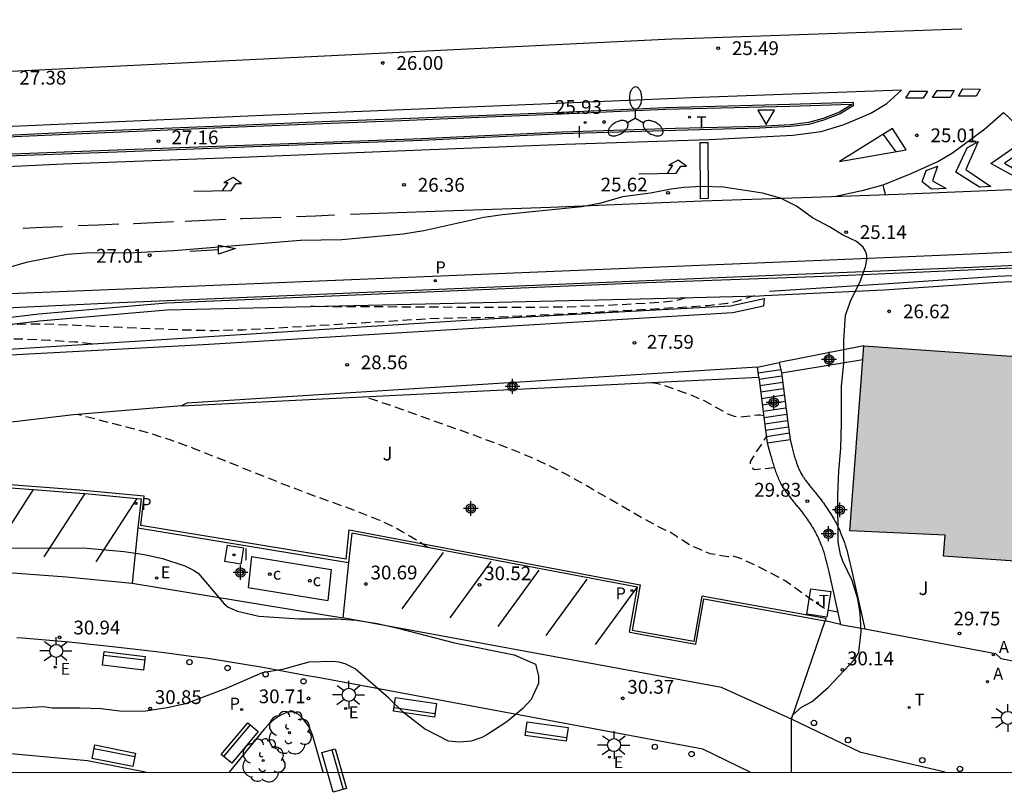
# Model space of a CAD drawing. Units: metres. Extents: x 585544 to 585908, y 4797039 to 4797291.
# Drawn here: x 585723 to 585777, y 4797039 to 4797081 of the extents above; entities that cross this region are included whole.
import ezdxf

# ---------------------------------------------------------------- set-up
doc = ezdxf.new("R2010")
doc.units = ezdxf.units.M
doc.header["$MEASUREMENT"] = 0
doc.linetypes.add('TRAZOS_NORMALES', pattern=[0.75, 0.5, -0.25])
for name, color, linetype in [('010106', 9, 'Continuous'), ('020194', 31, 'TRAZOS_NORMALES'), ('020195', 30, 'TRAZOS_NORMALES'), ('020204', 9, 'Continuous'), ('020308', 9, 'Continuous'), ('060106', 9, 'Continuous'), ('060108', 9, 'Continuous'), ('060110', 9, 'Continuous'), ('060113', 4, 'Continuous'), ('060117', 9, 'Continuous'), ('060124', 9, 'Continuous'), ('060130', 9, 'Continuous'), ('060141', 9, 'Continuous'), ('070105', 6, 'Continuous'), ('090113', 9, 'Continuous'), ('090202', 1, 'Continuous'), ('090214', 9, 'Continuous'), ('090302', 9, 'Continuous'), ('100105', 3, 'Continuous'), ('100106', 63, 'Continuous'), ('100116', 71, 'Continuous'), ('100202', 3, 'Continuous'), ('100302', 7, 'Continuous'), ('200205', 4, 'Continuous'), ('200305', 4, 'Continuous'), ('210203', 4, 'Continuous'), ('210205', 4, 'Continuous'), ('210303', 4, 'Continuous'), ('210305', 4, 'Continuous'), ('220207', 9, 'Continuous'), ('220307', 9, 'Continuous'), ('240104', 1, 'Continuous'), ('240205', 1, 'Continuous'), ('240305', 1, 'Continuous'), ('250205', 9, 'Continuous'), ('250206', 9, 'Continuous'), ('260101', 9, 'Continuous'), ('260202', 9, 'Continuous'), ('260203', 9, 'Continuous'), ('260205', 9, 'Continuous'), ('260303', 9, 'Continuous'), ('270104', 9, 'Continuous'), ('270204', 9, 'Continuous'), ('270304', 9, 'Continuous'), ('990501', 21, 'Continuous'), ('Centroides', 1, 'Continuous')]:
    doc.layers.add(name, color=color, linetype=linetype)
doc.layers.add('080111', color=7, linetype='Continuous', lineweight=30)
doc.styles.add('ARIAL', font='arial.ttf', dxfattribs={"height": 1})
doc.styles.add('ROMANS', font='romans__.ttf', dxfattribs={"height": 1})

# ---------------------------------------------------------------- blocks, each defined once
blk = doc.blocks.new('Centroide')
for points in [[(0.402, 0), (-0.402, 0)], [(0, -0.402), (0, 0.402)]]:
    blk.add_lwpolyline(points)
for radius in [0.256, 0.159]:
    blk.add_circle((0, 0), radius)
blk = doc.blocks.new('REIND')
blk.add_circle((0, 0), 0.055)
blk = doc.blocks.new('REGTRA')
blk.add_circle((0, 0), 0.055)
blk = doc.blocks.new('FAROLM')
for q in [(0, 0.5), (0.433, -0.25), (-0.433, -0.25)]:
    blk.add_line((0, 0), q)
for points in [[(0, 0.5, 0.159986), (0.117, 0.538, 0.106322), (0.238, 0.675, 0.071006), (0.309, 0.858, 0.057309), (0.337, 1.099, 0.057309), (0.309, 1.339, 0.071006), (0.238, 1.522, 0.106322), (0.117, 1.659, 0.159986), (0, 1.697, 0.159986), (-0.117, 1.659, 0.106322), (-0.238, 1.522, 0.071006), (-0.309, 1.339, 0.057309), (-0.337, 1.099, 0.057309), (-0.309, 0.858, 0.071006), (-0.238, 0.675, 0.106322), (-0.117, 0.538, 0.159986)], [(-0.433, -0.25, 0.159986), (-0.525, -0.168, 0.106322), (-0.704, -0.131, 0.071006), (-0.898, -0.161, 0.057309), (-1.12, -0.258, 0.057309), (-1.315, -0.402, 0.071006), (-1.437, -0.555, 0.106322), (-1.495, -0.728, 0.159986), (-1.47, -0.849, 0.159986), (-1.378, -0.931, 0.106322), (-1.199, -0.967, 0.071006), (-1.005, -0.937, 0.057309), (-0.783, -0.841, 0.057309), (-0.588, -0.697, 0.071006), (-0.466, -0.544, 0.106322), (-0.408, -0.371, 0.159986)], [(0.433, -0.25, 0.159986), (0.408, -0.371, 0.106322), (0.466, -0.544, 0.071006), (0.588, -0.697, 0.057309), (0.783, -0.841, 0.057309), (1.005, -0.937, 0.071006), (1.199, -0.967, 0.106322), (1.378, -0.931, 0.159986), (1.47, -0.849, 0.159986), (1.495, -0.728, 0.106322), (1.437, -0.555, 0.071006), (1.315, -0.402, 0.057309), (1.12, -0.258, 0.057309), (0.898, -0.161, 0.071006), (0.704, -0.131, 0.106322), (0.525, -0.168, 0.159986)]]:
    blk.add_lwpolyline(points, format="xyb", close=True)
blk = doc.blocks.new('ARBOL')
blk.add_circle((0, 0), 0.0587)
for centre, radius, start, end in [((-0.28, 0.855), 0.3, 359.2878, 173.6078), ((0.097, 0.97), 0.21, 23.1565, 160.4665), ((0.438, 0.881), 0.24, 301.578, 139.328), ((-0.564, 0.381), 0.532, 92.28, 254.58), ((0.656, 0.288), 0.443, 319.8556, 114.7656), ((-0.091, 0.321), 0.12, 119.14, 310.56), ((0.819, -0.249), 0.383, 235.5275, 62.0275), ((-0.556, -0.339), 0.555, 142.64, 266.54), ((-0.039, -0.384), 0.21, 189.64, 323.88), ((-0.301, -0.676), 0.45, 213.78, 295.32), ((0.299, -0.624), 0.532, 224.67, 0.24)]:
    blk.add_arc(centre, radius, start, end)
blk = doc.blocks.new('CONBASUR')
blk.add_circle((0, 0), 0.075)
blk = doc.blocks.new('BANCO')
blk.add_line((1.125, 0.1875), (-1.125, 0.1875))
blk.add_lwpolyline([(1.125, 0.75), (1.125, 0), (-1.125, 0), (-1.125, 0.75)], close=True)
blk = doc.blocks.new('COTAPU')
blk.add_circle((0, 0), 0.075)
blk = doc.blocks.new('SETRA')
at = {"linetype": 'Continuous'}
blk.add_lwpolyline([(0.451, 0.26), (-0.45, 0.26), (-0.001, -0.52)], close=True, dxfattribs=at)
blk = doc.blocks.new('ABAS')
blk.add_circle((0, 0), 0.055)
blk = doc.blocks.new('PLUVI3')
blk.add_circle((0, 0), 0.055)
blk = doc.blocks.new('FAROLA')
for p, q in [((0, 0.355), (0, 0.755)), ((-0.355, 0), (-0.895, 0)), ((-0.63, 0.51), (-0.255, 0.245)), ((0.605, 0.49), (0.276, 0.223)), ((0.355, 0), (0.855, 0)), ((-0.65, -0.52), (-0.255, -0.24)), ((0, -0.355), (0, -0.755)), ((0.585, -0.52), (0.256, -0.246))]:
    blk.add_line(p, q)
blk.add_circle((0, 0), 0.355)
blk = doc.blocks.new('HUEPIV')
blk.add_circle((0, 0), 0.145)
blk = doc.blocks.new('RETEL')
blk.add_circle((0, 0), 0.055)
blk = doc.blocks.new('REGALU')
blk.add_circle((0, 0), 0.055)
blk = doc.blocks.new('PLUVI2')
blk.add_circle((0, 0), 0.055)

msp = doc.modelspace()

# ---------------------------------------------------------------- hatches: boundary and pattern name
at = {"layer": '990501'}
msp.add_hatch(color=256, dxfattribs=at).paths.add_polyline_path([(585791.078, 4797061.752), (585769.046, 4797063.287), (585768.279, 4797053.215), (585773.466, 4797052.98), (585773.389, 4797051.829), (585777.797, 4797051.533), (585777.641, 4797049.586), (585781.065, 4797049.311), (585781.205, 4797051.206), (585785.657, 4797050.879), (585785.729, 4797051.99), (585789.888, 4797051.723), (585790.369, 4797051.694)], flags=0)

# ---------------------------------------------------------------- linework, layer by layer
at = {"layer": '010106', "flags": 128}
msp.add_lwpolyline([(585544.125, 4797040.076), (585894.115, 4797040.068), (585894.12, 4797290.061), (585544.13, 4797290.069)], close=True, dxfattribs=at)
at = {"layer": '020194', "flags": 128}
for points, elevation in [([(585763.095, 4797066.009), (585762.815, 4797065.933), (585762.108, 4797065.695), (585761.61, 4797065.588), (585760.567, 4797065.472), (585759.742, 4797065.411), (585756.36, 4797065.21), (585750.372, 4797064.893), (585748.309, 4797064.809), (585746.766, 4797064.8), (585745.293, 4797064.746), (585737.028, 4797064.237), (585735.271, 4797064.144), (585733.64, 4797064.106), (585732.241, 4797064.137), (585730.311, 4797064.208), (585725.221, 4797064.436), (585724.052, 4797064.471), (585722.993, 4797064.456), (585721.527, 4797064.324)], 27.64), ([(585759.353, 4797065.908), (585758.803, 4797065.739), (585758.186, 4797065.661), (585755.057, 4797065.476), (585752.945, 4797065.397), (585750.968, 4797065.372), (585748.497, 4797065.372), (585738.927, 4797065.423)], 26.64), ([(585727.014, 4797063.387), (585726.667, 4797063.439), (585726.104, 4797063.493), (585724.716, 4797063.576), (585723.188, 4797063.646), (585721.546, 4797063.688), (585720.62, 4797063.682), (585719.591, 4797063.649), (585718.439, 4797063.585), (585715.85, 4797063.383), (585706.047, 4797062.471)], 28.64), ([(585767.627, 4797048.797), (585767.162, 4797048.88), (585766.975, 4797048.952), (585766.848, 4797049.021), (585766.312, 4797049.378), (585764.761, 4797050.497), (585763.531, 4797051.146), (585762.392, 4797051.695), (585762.177, 4797051.773), (585761.984, 4797051.814), (585761.835, 4797051.82), (585761.643, 4797051.799), (585760.683, 4797051.967), (585760.346, 4797052.093), (585760.096, 4797052.215), (585759.652, 4797052.399), (585758.877, 4797052.893), (585758.466, 4797053.165), (585758.234, 4797053.254), (585757.906, 4797053.41), (585756.93, 4797053.942), (585753.608, 4797055.87), (585752.889, 4797056.264), (585752.137, 4797056.652), (585751.341, 4797057.03), (585750.492, 4797057.397), (585749.599, 4797057.756), (585747.723, 4797058.454), (585743.299, 4797060.031), (585742.274, 4797060.376), (585741.781, 4797060.513)], 30.14), ([(585745.321, 4797052.305), (585744.899, 4797052.587), (585743.921, 4797053.169), (585743.375, 4797053.47), (585742.707, 4797053.786), (585741.39, 4797054.303), (585739.373, 4797055.03), (585737.726, 4797055.644), (585732.521, 4797057.719), (585731.295, 4797058.168), (585730.195, 4797058.515), (585729.181, 4797058.792), (585726.26, 4797059.541)], 30.64)]:
    msp.add_lwpolyline(points, dxfattribs=dict(at, elevation=elevation))
at = {"layer": '020195', "elevation": 29.64, "flags": 128}
for points in [[(585763.594, 4797059.485), (585763.399, 4797059.514), (585763.26, 4797059.512), (585762.493, 4797059.416), (585762.334, 4797059.409), (585762.173, 4797059.417), (585762.007, 4797059.446), (585761.663, 4797059.573), (585760.376, 4797060.284), (585759.706, 4797060.575), (585758.214, 4797061.107), (585757.767, 4797061.231), (585757.423, 4797061.29)], [(585764.173, 4797056.648), (585763.102, 4797056.528), (585763.037, 4797056.574), (585762.899, 4797056.737), (585762.862, 4797056.827), (585762.885, 4797056.969), (585762.996, 4797057.186), (585763.744, 4797058.33)]]:
    msp.add_lwpolyline(points, dxfattribs=at)
at = {"layer": '060106', "flags": 128}
msp.add_lwpolyline([(585860.852, 4797069.077), (585860.731, 4797069.057), (585860.365, 4797068.997), (585858.821, 4797069.809), (585857.357, 4797070.527), (585855.879, 4797070.975), (585854.487, 4797071.281), (585853.401, 4797071.465), (585852.447, 4797071.523), (585851.403, 4797071.519), (585847.643, 4797071.269), (585847.401, 4797072.079), (585839.643, 4797071.01), (585836.949, 4797070.688), (585834.141, 4797070.334), (585830.049, 4797069.96), (585822.914, 4797069.33), (585806.066, 4797068.29), (585795.166, 4797067.901), (585780.765, 4797067.263), (585776.325, 4797067.055), (585770.119, 4797066.639), (585763.902, 4797066.244)], dxfattribs=at)
at = {"layer": '060108', "flags": 128}
for points in [[(585894.116, 4797083.896), (585877.789, 4797078.831), (585871.056, 4797077.239), (585860.439, 4797075.02), (585845.179, 4797072.198), (585839.652, 4797071.369), (585831.892, 4797070.466), (585822.564, 4797069.693), (585810.209, 4797069.042), (585801.089, 4797068.673), (585790.833, 4797068.239), (585782.924, 4797067.917), (585774.922, 4797067.549), (585766.77, 4797067.217), (585728.517, 4797065.627), (585711.561, 4797064.836), (585697.212, 4797063.98), (585687.705, 4797063.056), (585673.309, 4797060.9)], [(585722.394, 4797074.759), (585726.918, 4797074.971), (585734.982, 4797075.299), (585739.57, 4797075.491), (585743.878, 4797075.655), (585748.078, 4797075.826), (585752.594, 4797076.006), (585758.241, 4797076.262), (585765.009, 4797076.434), (585768.429, 4797076.542), (585768.469, 4797076.494), (585768.469, 4797076.45), (585768.473, 4797076.398), (585768.469, 4797076.346), (585767.757, 4797075.918), (585766.857, 4797075.562), (585766.049, 4797075.338), (585765.053, 4797075.222), (585763.365, 4797075.13), (585758.793, 4797075.014), (585752.634, 4797074.822), (585744.99, 4797074.455), (585735.806, 4797074.111), (585728.886, 4797073.855), (585717.923, 4797073.443)], [(585731.909, 4797060.021), (585726.02, 4797059.53), (585721.707, 4797059.019), (585718.052, 4797058.507), (585715.42, 4797058.069), (585713.19, 4797057.703), (585711.509, 4797057.301), (585709.791, 4797056.789), (585708.292, 4797056.24), (585707.756, 4797055.985)], [(585707.328, 4797055.781), (585709.549, 4797055.708), (585710.322, 4797055.487), (585711.156, 4797055.857), (585712.666, 4797055.843), (585714.933, 4797055.853), (585717.2, 4797055.82), (585719.524, 4797055.742), (585721.846, 4797055.619), (585723.855, 4797055.463)], [(585723.855, 4797055.463), (585726.366, 4797055.268), (585726.672, 4797055.24)], [(585726.672, 4797055.24), (585729.499, 4797054.982)], [(585729.499, 4797054.982), (585729.704, 4797054.963)], [(585729.704, 4797054.963), (585729.536, 4797053.378)], [(585729.536, 4797053.378), (585729.218, 4797050.361)], [(585741.171, 4797053.088), (585741.003, 4797051.497)], [(585756.723, 4797050.154), (585741.171, 4797053.088)], [(585741.003, 4797051.497), (585740.685, 4797048.486)], [(585729.218, 4797050.361), (585740.685, 4797048.486)], [(585756.285, 4797047.693), (585756.723, 4797050.154)], [(585759.898, 4797047.049), (585760.336, 4797049.51)], [(585760.336, 4797049.51), (585766.932, 4797048.323)], [(585765.115, 4797042.956), (585766.932, 4797048.323)], [(585756.285, 4797047.693), (585759.898, 4797047.049)], [(585762.859, 4797040.071), (585760.279, 4797041.326), (585739.333, 4797045.224), (585738.656, 4797045.35), (585736.331, 4797045.785), (585733.344, 4797046.264), (585732.429, 4797046.384), (585730.828, 4797046.595), (585728.308, 4797046.89), (585725.784, 4797047.148), (585723.256, 4797047.368), (585722.95, 4797047.39)], [(585773.479, 4797040.071), (585768.874, 4797041.156), (585765.115, 4797042.956)]]:
    msp.add_lwpolyline(points, dxfattribs=at)
at = {"layer": '060110', "flags": 128}
for points in [[(585763.79, 4797057.999), (585763.951, 4797057.402), (585763.972, 4797057.327), (585763.993, 4797057.252), (585764.014, 4797057.177), (585764.036, 4797057.102), (585764.057, 4797057.027), (585764.079, 4797056.953), (585764.101, 4797056.878), (585764.124, 4797056.804), (585764.147, 4797056.73), (585764.17, 4797056.656), (585764.194, 4797056.583), (585764.219, 4797056.51), (585764.245, 4797056.437), (585764.271, 4797056.365), (585764.298, 4797056.293), (585764.326, 4797056.222), (585764.355, 4797056.151), (585764.385, 4797056.081), (585764.417, 4797056.011), (585764.449, 4797055.943), (585764.483, 4797055.874), (585764.518, 4797055.807), (585764.586, 4797055.681), (585764.66, 4797055.559), (585764.695, 4797055.502), (585764.731, 4797055.446), (585764.769, 4797055.39), (585764.807, 4797055.335), (585764.846, 4797055.28), (585764.885, 4797055.226), (585764.926, 4797055.171), (585764.967, 4797055.118), (585765.008, 4797055.064), (585765.05, 4797055.011), (585765.092, 4797054.957), (585765.135, 4797054.904), (585765.178, 4797054.851), (585765.221, 4797054.799), (585765.264, 4797054.746), (585765.308, 4797054.693), (585765.351, 4797054.64), (585765.394, 4797054.587), (585765.438, 4797054.534), (585765.481, 4797054.48), (585765.582, 4797054.353), (585765.682, 4797054.225), (585765.74, 4797054.15), (585765.796, 4797054.074), (585765.852, 4797053.998), (585765.907, 4797053.922), (585765.961, 4797053.845), (585766.015, 4797053.768), (585766.067, 4797053.69), (585766.119, 4797053.611), (585766.17, 4797053.532), (585766.219, 4797053.453), (585766.268, 4797053.373), (585766.315, 4797053.292), (585766.362, 4797053.211), (585766.407, 4797053.13), (585766.451, 4797053.047), (585766.493, 4797052.965), (585766.534, 4797052.881), (585766.574, 4797052.797), (585766.613, 4797052.713), (585766.65, 4797052.628), (585766.713, 4797052.475), (585766.771, 4797052.321), (585766.796, 4797052.253), (585766.819, 4797052.185), (585766.842, 4797052.116), (585766.865, 4797052.047), (585766.886, 4797051.978), (585766.907, 4797051.908), (585766.927, 4797051.839), (585766.946, 4797051.769), (585766.965, 4797051.698), (585766.984, 4797051.628), (585767.002, 4797051.558), (585767.019, 4797051.487), (585767.037, 4797051.416), (585767.053, 4797051.345), (585767.07, 4797051.274), (585767.086, 4797051.203), (585767.102, 4797051.131), (585767.118, 4797051.06), (585767.134, 4797050.988), (585767.779, 4797048.124)], [(585765.04, 4797058.186), (585765.135, 4797057.739), (585765.156, 4797057.664), (585765.177, 4797057.589), (585765.196, 4797057.522), (585765.218, 4797057.447), (585765.238, 4797057.374), (585765.258, 4797057.307), (585765.278, 4797057.24), (585765.298, 4797057.175), (585765.321, 4797057.101), (585765.341, 4797057.037), (585765.359, 4797056.981), (585765.379, 4797056.923), (585765.402, 4797056.859), (585765.424, 4797056.797), (585765.445, 4797056.742), (585765.466, 4797056.688), (585765.488, 4797056.634), (585765.508, 4797056.588), (585765.531, 4797056.537), (585765.555, 4797056.486), (585765.578, 4797056.44), (585765.602, 4797056.394), (585765.651, 4797056.303), (585765.707, 4797056.211), (585765.733, 4797056.168), (585765.754, 4797056.136), (585765.78, 4797056.097), (585765.811, 4797056.052), (585765.842, 4797056.008), (585765.873, 4797055.966), (585765.901, 4797055.928), (585765.939, 4797055.879), (585765.976, 4797055.831), (585766.013, 4797055.784), (585766.051, 4797055.735), (585766.085, 4797055.692), (585766.125, 4797055.644), (585766.168, 4797055.592), (585766.21, 4797055.54), (585766.254, 4797055.487), (585766.301, 4797055.428), (585766.34, 4797055.381), (585766.388, 4797055.323), (585766.439, 4797055.259), (585766.543, 4797055.127), (585766.649, 4797054.993), (585766.718, 4797054.904), (585766.782, 4797054.816), (585766.841, 4797054.736), (585766.905, 4797054.648), (585766.964, 4797054.563), (585767.027, 4797054.474), (585767.089, 4797054.381), (585767.146, 4797054.294), (585767.206, 4797054.201), (585767.263, 4797054.109), (585767.322, 4797054.014), (585767.429, 4797053.829), (585767.486, 4797053.727), (585767.539, 4797053.625), (585767.591, 4797053.525), (585767.64, 4797053.424), (585767.685, 4797053.329), (585767.733, 4797053.226), (585767.781, 4797053.116), (585767.856, 4797052.934), (585767.922, 4797052.757), (585767.955, 4797052.669), (585767.984, 4797052.583), (585768.008, 4797052.512), (585768.036, 4797052.427), (585768.063, 4797052.34), (585768.086, 4797052.262), (585768.111, 4797052.177), (585768.133, 4797052.095), (585768.152, 4797052.024), (585768.173, 4797051.948), (585768.195, 4797051.859), (585768.213, 4797051.786), (585768.233, 4797051.707), (585768.251, 4797051.628), (585768.268, 4797051.557), (585768.286, 4797051.476), (585768.302, 4797051.404), (585768.318, 4797051.333), (585768.334, 4797051.261), (585769.105, 4797047.877)]]:
    msp.add_lwpolyline(points, dxfattribs=at)
at = {"layer": '060113', "flags": 128}
for points in [[(585894.116, 4797084.654), (585877.594, 4797079.529), (585870.894, 4797077.945), (585860.295, 4797075.729), (585845.055, 4797072.911), (585839.553, 4797072.086), (585831.817, 4797071.186), (585822.512, 4797070.414), (585810.172, 4797069.764), (585801.056, 4797069.395), (585790.8, 4797068.961), (585782.889, 4797068.639), (585774.887, 4797068.271), (585766.737, 4797067.939), (585727.926, 4797066.326), (585716.252, 4797065.862), (585706.631, 4797065.417), (585700.473, 4797065.013), (585692.887, 4797064.431), (585685.311, 4797063.493), (585675.964, 4797062.147), (585670.05, 4797061.102)], [(585674.332, 4797068.735), (585679.736, 4797069.533), (585686.027, 4797070.349), (585694.903, 4797071.285), (585701.979, 4797071.851), (585710.187, 4797072.394), (585717.445, 4797072.812), (585725.486, 4797073.196), (585735.152, 4797073.56), (585744.992, 4797073.96), (585752.78, 4797074.257), (585760.627, 4797074.515), (585765.175, 4797074.761), (585766.723, 4797074.959), (585767.977, 4797075.337), (585769.427, 4797075.951), (585770.297, 4797076.481), (585771.101, 4797077.197)], [(585771.101, 4797077.197), (585759.671, 4797076.781), (585749.774, 4797076.377), (585736.35, 4797075.822), (585727.638, 4797075.45), (585720.267, 4797075.118), (585711.511, 4797074.69), (585706.811, 4797074.42), (585700.417, 4797073.933), (585693.225, 4797073.347), (585688.261, 4797072.905), (585684.322, 4797072.427), (585679.476, 4797071.777), (585674.914, 4797071.085)]]:
    msp.add_lwpolyline(points, dxfattribs=at)
at = {"layer": '060117', "flags": 128}
for points in [[(585763.256, 4797062.122), (585764.435, 4797062.378)], [(585763.79, 4797057.999), (585765.04, 4797058.186)]]:
    msp.add_lwpolyline(points, dxfattribs=at)
at = {"layer": '060124', "flags": 128}
msp.add_lwpolyline([(585729.536, 4797053.378), (585741.003, 4797051.497)], dxfattribs=at)
at = {"layer": '060130', "flags": 128}
for points in [[(585707.029, 4797055.791), (585707.133, 4797051.198), (585709.757, 4797051.278), (585712.382, 4797051.308), (585715.006, 4797051.288), (585717.659, 4797051.216), (585720.309, 4797051.093), (585722.957, 4797050.919), (585725.648, 4797050.704), (585729.218, 4797050.361)], [(585765.115, 4797042.956), (585761.303, 4797044.695), (585740.685, 4797048.486)], [(585767.779, 4797048.124), (585766.932, 4797048.323)]]:
    msp.add_lwpolyline(points, dxfattribs=at)
at = {"layer": '060141', "flags": 128}
for points in [[(585763.295, 4797061.816), (585764.523, 4797061.999)], [(585763.34, 4797061.468), (585764.587, 4797061.654)], [(585763.384, 4797061.121), (585764.631, 4797061.307)], [(585763.429, 4797060.775), (585764.675, 4797060.961)], [(585763.473, 4797060.428), (585764.72, 4797060.614)], [(585763.517, 4797060.081), (585764.764, 4797060.267)], [(585763.562, 4797059.734), (585764.808, 4797059.92)], [(585763.606, 4797059.387), (585764.853, 4797059.573)], [(585763.651, 4797059.04), (585764.897, 4797059.226)], [(585763.695, 4797058.692), (585764.944, 4797058.879)], [(585763.74, 4797058.357), (585764.991, 4797058.543)]]:
    msp.add_lwpolyline(points, dxfattribs=at)
at = {"layer": '070105', "flags": 128}
for points in [[(585658.517, 4797057.257), (585684.352, 4797060.381), (585705.832, 4797062.841), (585724.133, 4797065.029), (585731.089, 4797065.635), (585757.229, 4797066.729), (585767.382, 4797067.089), (585776.353, 4797067.487), (585780.749, 4797067.688), (585795.154, 4797068.2), (585805.738, 4797068.602), (585822.892, 4797069.628), (585831.236, 4797070.319), (585834.109, 4797070.631), (585836.591, 4797070.911), (585839.776, 4797071.257), (585847.603, 4797072.409)], [(585763.644, 4797066.03), (585770.139, 4797066.341), (585776.342, 4797066.757), (585780.778, 4797066.964)], [(585658.607, 4797056.874), (585684.398, 4797059.993), (585705.878, 4797062.453), (585724.174, 4797064.641), (585731.115, 4797065.245), (585756.148, 4797065.822), (585763.363, 4797066.016), (585763.644, 4797066.03)], [(585714.451, 4797062.592), (585735.121, 4797063.9), (585748.274, 4797064.742), (585761.782, 4797065.47), (585763.626, 4797065.856)], [(585763.626, 4797065.856), (585763.584, 4797065.451)], [(585763.584, 4797065.451), (585761.914, 4797065.082), (585733.079, 4797063.338), (585718.84, 4797062.571)], [(585769.046, 4797063.287), (585764.435, 4797062.378)], [(585763.256, 4797062.122), (585732.194, 4797060.164), (585731.909, 4797060.021)], [(585763.325, 4797061.584), (585763.256, 4797062.122)], [(585764.435, 4797062.378), (585764.567, 4797061.808)], [(585764.567, 4797061.808), (585768.99, 4797062.55)], [(585731.909, 4797060.021), (585763.325, 4797061.584)], [(585763.325, 4797061.584), (585763.713, 4797058.554), (585763.79, 4797057.999)], [(585764.567, 4797061.808), (585764.909, 4797059.134), (585765.04, 4797058.186)]]:
    msp.add_lwpolyline(points, dxfattribs=at)
at = {"layer": '080111', "flags": 128}
for points in [[(585768.99, 4797062.55), (585769.046, 4797063.287)], [(585769.046, 4797063.287), (585791.078, 4797061.752)], [(585777.656, 4797049.584), (585777.641, 4797049.586), (585777.797, 4797051.533), (585773.389, 4797051.829), (585773.466, 4797052.98), (585768.279, 4797053.215), (585768.99, 4797062.55)]]:
    msp.add_lwpolyline(points, dxfattribs=at)
at = {"layer": '090113', "flags": 128}
for points in [[(585735.713, 4797051.827), (585735.537, 4797050.136)], [(585735.713, 4797051.827), (585740.055, 4797051.119)], [(585740.055, 4797051.119), (585739.88, 4797049.428)], [(585735.537, 4797050.136), (585739.88, 4797049.428)]]:
    msp.add_lwpolyline(points, dxfattribs=at)
at = {"layer": '100105', "flags": 128}
for points in [[(585768.37, 4797076.44), (585768.372, 4797076.405), (585767.713, 4797076.008), (585766.825, 4797075.657), (585766.03, 4797075.437), (585765.045, 4797075.322), (585763.361, 4797075.23), (585758.791, 4797075.114), (585752.63, 4797074.922), (585744.986, 4797074.554), (585735.802, 4797074.211), (585728.883, 4797073.955), (585717.918, 4797073.543), (585711.225, 4797073.119), (585704.26, 4797072.687), (585698.427, 4797072.275), (585691.837, 4797071.703), (585685.544, 4797071.007), (585681.002, 4797070.423), (585675.764, 4797069.663), (585669.85, 4797068.687)], [(585672.781, 4797070.194), (585676.319, 4797070.781), (585679.981, 4797071.309), (585683.212, 4797071.733), (585687.682, 4797072.26), (585691.613, 4797072.664), (585696.559, 4797073.108), (585702.15, 4797073.536), (585707.266, 4797073.892), (585712.064, 4797074.203), (585717.267, 4797074.439), (585722.399, 4797074.659), (585726.923, 4797074.871), (585734.986, 4797075.199), (585739.574, 4797075.391), (585743.882, 4797075.555), (585748.082, 4797075.727), (585752.598, 4797075.906), (585758.245, 4797076.162), (585765.012, 4797076.334), (585768.37, 4797076.44)], [(585729.87, 4797055.105), (585726.376, 4797055.423), (585721.854, 4797055.774), (585719.529, 4797055.897), (585717.203, 4797055.975), (585714.933, 4797056.008), (585712.666, 4797055.999), (585711.157, 4797056.013), (585710.294, 4797055.647), (585709.288, 4797055.934), (585707.756, 4797055.985)], [(585729.7, 4797053.503), (585729.87, 4797055.105)], [(585740.871, 4797051.67), (585729.7, 4797053.503)], [(585740.871, 4797051.67), (585741.039, 4797053.265)], [(585741.039, 4797053.265), (585756.877, 4797050.277)], [(585756.877, 4797050.277), (585756.436, 4797047.798)], [(585760.231, 4797049.661), (585759.793, 4797047.2)], [(585766.974, 4797048.448), (585760.231, 4797049.661)], [(585766.974, 4797048.448), (585766.932, 4797048.323)], [(585759.793, 4797047.2), (585756.436, 4797047.798)]]:
    msp.add_lwpolyline(points, dxfattribs=at)
at = {"layer": '100106', "color": 63, "flags": 128}
for points in [[(585767.831, 4797059.087), (585767.835, 4797061.074), (585767.955, 4797062.362), (585767.959, 4797063.582), (585768.051, 4797064.95), (585768.351, 4797065.802), (585768.823, 4797066.742), (585769.139, 4797067.594), (585769.199, 4797067.99), (585769.199, 4797068.226), (585769.143, 4797068.442), (585769.015, 4797068.65), (585768.639, 4797068.958), (585767.875, 4797069.334), (585767.183, 4797069.762), (585766.247, 4797070.254), (585765.371, 4797070.89), (585764.515, 4797071.318), (585763.527, 4797071.598), (585761.399, 4797071.926), (585760.235, 4797071.962), (585759.251, 4797071.906), (585758.555, 4797071.818), (585757.435, 4797071.59), (585755.907, 4797071.39), (585754.739, 4797071.046), (585753.696, 4797070.846), (585749.38, 4797070.411), (585748.356, 4797070.271), (585745.096, 4797069.551), (585743.976, 4797069.363), (585740.632, 4797069.051), (585738.384, 4797069.019), (585731.492, 4797068.463), (585729.348, 4797068.351), (585726.7, 4797068.339), (585725.68, 4797068.259), (585723.46, 4797067.827), (585722.46, 4797067.539)], [(585765.103, 4797040.071), (585765.099, 4797042.703), (585765.111, 4797042.983), (585765.175, 4797043.199), (585765.643, 4797043.611), (585766.239, 4797043.935), (585767.123, 4797044.699), (585768.547, 4797046.235), (585768.779, 4797046.607), (585768.891, 4797047.731), (585768.851, 4797048.731), (585768.715, 4797049.507), (585768.403, 4797050.511), (585767.899, 4797051.567), (585767.775, 4797051.931), (585767.639, 4797052.623), (585767.631, 4797055.167), (585767.683, 4797056.475), (585767.795, 4797057.695), (585767.831, 4797059.087)], [(585718.208, 4797052.276), (585726.548, 4797052.292), (585728.792, 4797052.1), (585729.872, 4797051.936), (585730.864, 4797051.716), (585732.08, 4797051.316), (585732.604, 4797051.063), (585732.836, 4797050.887), (585734.228, 4797049.24), (585734.44, 4797049.068), (585734.96, 4797048.844), (585736.116, 4797048.563), (585738.303, 4797048.419), (585740.343, 4797048.419), (585741.419, 4797048.347), (585742.575, 4797048.167), (585743.683, 4797047.919), (585746.759, 4797047.111), (585750.015, 4797046.475), (585751.183, 4797045.959), (585751.343, 4797045.319), (585751.343, 4797044.899), (585750.935, 4797044.043), (585750.487, 4797043.547), (585749.611, 4797042.819), (585748.523, 4797042.107), (585748.259, 4797041.963), (585747.675, 4797041.767), (585747.027, 4797041.719), (585746.435, 4797041.759), (585745.135, 4797042.431), (585743.991, 4797043.323), (585743.183, 4797044.115), (585741.367, 4797045.711), (585740.823, 4797045.979), (585740.463, 4797046.075), (585740.123, 4797046.111), (585738.835, 4797046.076), (585737.399, 4797045.676), (585736.303, 4797045.492), (585734.331, 4797044.632), (585732.124, 4797043.8), (585731.132, 4797043.576), (585729.96, 4797043.404), (585728.704, 4797043.388), (585727.532, 4797043.52), (585726.384, 4797043.572), (585724.868, 4797043.572), (585724.388, 4797043.632), (585723.144, 4797043.556), (585720.884, 4797043.516)]]:
    msp.add_lwpolyline(points, dxfattribs=at)
at = {"layer": '100116', "flags": 128}
for points in [[(585767.779, 4797048.124), (585769.105, 4797047.877)], [(585769.105, 4797047.877), (585776.22, 4797046.547), (585776.495, 4797046.271), (585777.535, 4797046.066)], [(585729.952, 4797040.072), (585726.79, 4797040.69), (585717.629, 4797041.529), (585708.658, 4797041.383), (585707.581, 4797045.094), (585704.332, 4797044.934), (585704.053, 4797044.79), (585703.574, 4797044.314), (585703.149, 4797043.788), (585702.857, 4797043.346), (585702.603, 4797042.88), (585702.319, 4797042.263)], [(585739.626, 4797040.072), (585739.039, 4797042.112), (585738.848, 4797042.556), (585738.518, 4797043.002), (585738.336, 4797043.182), (585738.074, 4797043.332), (585737.832, 4797043.36), (585737.62, 4797043.334), (585737.278, 4797043.162), (585736.959, 4797042.952), (585736.664, 4797042.7), (585736.4, 4797042.415), (585734.5, 4797040.072)]]:
    msp.add_lwpolyline(points, dxfattribs=at)
at = {"layer": '240104', "flags": 128}
for points in [[(585765.95, 4797048.674), (585766.168, 4797050.058)], [(585766.168, 4797050.058), (585767.242, 4797049.907)], [(585767.242, 4797049.907), (585767.024, 4797048.523)], [(585767.024, 4797048.523), (585765.95, 4797048.674)]]:
    msp.add_lwpolyline(points, dxfattribs=at)
at = {"layer": '260101', "flags": 128}
for points in [[(585774.378, 4797080.527), (585774.335, 4797080.525), (585759.278, 4797079.995)], [(585759.278, 4797079.995), (585758.6, 4797079.971), (585700.026, 4797077.105)], [(585772.281, 4797076.761), (585771.327, 4797076.759), (585771.567, 4797077.151), (585772.501, 4797077.141), (585772.281, 4797076.761)], [(585773.743, 4797076.801), (585772.789, 4797076.799), (585773.029, 4797077.191), (585773.963, 4797077.181), (585773.743, 4797076.801)], [(585775.155, 4797076.877), (585774.201, 4797076.875), (585774.441, 4797077.267), (585775.375, 4797077.257), (585775.155, 4797076.877)], [(585767.422, 4797071.424), (585769.023, 4797071.765), (585770.091, 4797072.051), (585771.629, 4797072.669), (585773.071, 4797073.317), (585773.865, 4797073.787), (585775.635, 4797075.097), (585776.641, 4797075.987), (585777.925, 4797074.785), (585778.657, 4797074.235), (585779.809, 4797073.603)], [(585767.721, 4797073.321), (585771.343, 4797073.951), (585770.599, 4797075.117), (585767.721, 4797073.321)], [(585770.089, 4797074.798), (585770.433, 4797074.326), (585770.778, 4797073.853)], [(585775.267, 4797074.411), (585774.597, 4797072.887), (585775.965, 4797071.957), (585775.349, 4797071.921), (585774.047, 4797072.743), (585774.669, 4797074.073), (585775.267, 4797074.411)], [(585778.823, 4797072.079), (585778.099, 4797072.041), (585775.951, 4797073.219), (585777.929, 4797074.585), (585778.267, 4797074.261), (585776.693, 4797073.223), (585777.693, 4797072.647), (585779.099, 4797073.717), (585779.507, 4797073.459), (585778.115, 4797072.435), (585778.823, 4797072.079)], [(585760.153, 4797071.297), (585760.143, 4797074.362), (585760.559, 4797074.363), (585760.569, 4797071.298), (585760.153, 4797071.297)], [(585756.805, 4797072.643), (585758.833, 4797072.683), (585759.093, 4797073.071), (585759.391, 4797073.073), (585758.933, 4797073.393), (585758.437, 4797073.123), (585758.639, 4797073.119), (585758.341, 4797072.671)], [(585772.437, 4797072.823), (585773.063, 4797073.071), (585772.779, 4797072.267), (585773.527, 4797071.853), (585772.723, 4797071.823), (585772.213, 4797072.221), (585772.437, 4797072.823)], [(585732.586, 4797071.7), (585734.614, 4797071.74), (585734.874, 4797072.128), (585735.172, 4797072.13), (585734.714, 4797072.45), (585734.218, 4797072.18), (585734.42, 4797072.176), (585734.122, 4797071.728)], [(585741.104, 4797070.446), (585746.21, 4797070.63), (585751.998, 4797070.834), (585760.245, 4797071.183), (585767.291, 4797071.419), (585770.921, 4797071.551), (585776.673, 4797071.775), (585781.471, 4797071.959)], [(585770.215, 4797071.525), (585770.153, 4797071.788), (585770.091, 4797072.051)], [(585732.106, 4797070.076), (585733.216, 4797070.125), (585734.326, 4797070.175)], [(585735.125, 4797070.21), (585735.208, 4797070.214), (585737.338, 4797070.298)], [(585738.159, 4797070.33), (585739.2, 4797070.371), (585740.241, 4797070.412)], [(585723.265, 4797069.692), (585724.343, 4797069.741), (585725.421, 4797069.791)], [(585726.276, 4797069.83), (585727.386, 4797069.875), (585728.496, 4797069.919)], [(585729.286, 4797069.95), (585729.338, 4797069.952), (585731.47, 4797070.047)], [(585732.358, 4797068.442), (585733.928, 4797068.526), (585733.928, 4797068.766), (585734.85, 4797068.58), (585733.926, 4797068.274), (585733.924, 4797068.53)], [(585721.613, 4797052), (585723.855, 4797055.463)], [(585724.44, 4797051.793), (585726.672, 4797055.24)], [(585727.262, 4797051.528), (585729.499, 4797054.982)], [(585743.922, 4797048.971), (585746.161, 4797052.041)], [(585746.531, 4797048.486), (585748.77, 4797051.555)], [(585749.139, 4797048), (585751.378, 4797051.07)], [(585751.748, 4797047.514), (585753.987, 4797050.584)], [(585754.441, 4797047.035), (585756.691, 4797050.12)]]:
    msp.add_lwpolyline(points, dxfattribs=at)
at = {"layer": '270104', "flags": 128}
for points in [[(585734.388, 4797052.429), (585734.247, 4797051.54)], [(585734.388, 4797052.429), (585735.277, 4797052.287)], [(585735.277, 4797052.287), (585735.135, 4797051.398)], [(585735.135, 4797051.398), (585734.247, 4797051.54)]]:
    msp.add_lwpolyline(points, dxfattribs=at)

# ---------------------------------------------------------------- block references
at = {"layer": '020204', "rotation": 359.9987685839998}
for p in [(585761.116, 4797079.489, 25.49), (585742.857, 4797078.681, 25.998), (585754.913, 4797075.469, 25.93), (585730.661, 4797074.43, 27.162), (585771.924, 4797074.745, 25.01), (585744.017, 4797072.05, 26.358), (585758.388, 4797071.613, 25.622), (585768.077, 4797069.478, 25.14), (585730.173, 4797068.214, 27.014), (585770.428, 4797065.163, 26.618), (585756.56, 4797063.443, 27.588), (585740.926, 4797062.254, 28.557), (585765.969, 4797054.829, 29.826), (585741.946, 4797050.323, 30.692), (585748.132, 4797050.276, 30.519), (585774.251, 4797047.624, 29.754), (585725.273, 4797047.419, 30.942), (585767.879, 4797045.646, 30.139), (585738.818, 4797044.097, 30.705), (585755.92, 4797044.098, 30.365), (585730.207, 4797043.539, 30.846)]:
    msp.add_blockref('COTAPU', p, dxfattribs=at)
at = {"layer": '090202'}
for p, rotation in [((585728.813, 4797046.508), 173.1876621961847), ((585744.56, 4797043.236), 351.6615249227011), ((585734.788, 4797041.909), 230.0254047029101), ((585751.727, 4797041.924), 351.8116628973435), ((585728.298, 4797041.34), 168.8066586694974), ((585740.582, 4797040.271), 105.9649339905197)]:
    msp.add_blockref('BANCO', p, dxfattribs=dict(at, rotation=rotation))
at = {"layer": '090214', "rotation": 359.9987685839998}
for p in [(585736.718, 4797050.855), (585738.885, 4797050.502)]:
    msp.add_blockref('CONBASUR', p, dxfattribs=at)
at = {"layer": '100202', "rotation": 359.9987685839998}
for p in [(585737.785, 4797042.233), (585736.354, 4797040.714)]:
    msp.add_blockref('ARBOL', p, dxfattribs=at)
at = {"layer": '200205', "rotation": 359.9987685839998}
for p in [(585776.092, 4797046.467, 29.813), (585775.778, 4797045.006, 29.908)]:
    msp.add_blockref('ABAS', p, dxfattribs=at)
at = {"layer": '210203', "rotation": 359.9987685839998}
msp.add_blockref('PLUVI2', (585735.181, 4797043.496, 30.758), dxfattribs=at)
at = {"layer": '210205', "rotation": 359.9987685839998}
for p in [(585745.721, 4797066.831, 26.208), (585729.428, 4797054.711, 30.938), (585756.422, 4797049.973, 30.277)]:
    msp.add_blockref('PLUVI3', p, dxfattribs=at)
at = {"layer": '220207', "rotation": 359.9987685839998}
for p in [(585730.555, 4797050.649, 31.006), (585725.031, 4797045.798, 30.998), (585740.843, 4797043.551, 30.641), (585755.203, 4797040.901, 30.294)]:
    msp.add_blockref('REGALU', p, dxfattribs=at)
at = {"layer": '240205', "rotation": 359.9987685839998}
for p in [(585766.528, 4797049.289, 30.122), (585771.506, 4797043.599, 29.997)]:
    msp.add_blockref('RETEL', p, dxfattribs=at)
at = {"layer": '250205', "rotation": 359.9987685839998}
msp.add_blockref('FAROLM', (585756.622, 4797075.682), dxfattribs=at)
at = {"layer": '250206', "rotation": 359.9987685839998}
for p in [(585725.088, 4797046.677), (585741.015, 4797044.288), (585776.883, 4797043.035), (585755.448, 4797041.553)]:
    msp.add_blockref('FAROLA', p, dxfattribs=at)
at = {"layer": '260202', "rotation": 359.9987685839998}
for p in [(585732.341, 4797046.067), (585734.415, 4797045.748), (585736.486, 4797045.409), (585738.549, 4797045.024), (585766.332, 4797042.761), (585768.183, 4797041.824), (585757.671, 4797041.458), (585759.67, 4797041.068), (585772.226, 4797040.733), (585774.275, 4797040.257)]:
    msp.add_blockref('HUEPIV', p, dxfattribs=at)
at = {"layer": '260203', "rotation": 359.9987685839998}
msp.add_blockref('REGTRA', (585759.56, 4797075.733, 25.738), dxfattribs=at)
at = {"layer": '260205', "rotation": 359.9987685839998}
msp.add_blockref('SETRA', (585763.733, 4797075.854), dxfattribs=at)
at = {"layer": '270204', "rotation": 359.9987685839998}
for p in [(585753.881, 4797075.447, 26.01), (585734.763, 4797051.912, 30.726)]:
    msp.add_blockref('REIND', p, dxfattribs=at)
at = {"layer": 'Centroides', "rotation": 359.9987685839998}
for p in [(585767.149, 4797062.55), (585749.919, 4797061.081), (585764.139, 4797060.201), (585747.657, 4797054.437), (585767.739, 4797054.361), (585767.129, 4797053.061), (585735.112, 4797050.947)]:
    msp.add_blockref('Centroide', p, dxfattribs=at)

# ---------------------------------------------------------------- texts
at = {"layer": '020308', "style": 'ARIAL'}
for s, p in [('25.49', (585761.866, 4797079.114)), ('26.00', (585743.607, 4797078.306)), ('27.38', (585723.08, 4797077.507)), ('25.93', (585752.232, 4797075.91)), ('27.16', (585731.36, 4797074.258)), ('25.01', (585772.674, 4797074.37)), ('26.36', (585744.767, 4797071.675)), ('25.62', (585754.72, 4797071.689)), ('25.14', (585768.827, 4797069.103)), ('27.01', (585727.259, 4797067.812)), ('26.62', (585771.178, 4797064.788)), ('27.59', (585757.239, 4797063.127)), ('28.56', (585741.663, 4797062.012)), ('29.83', (585763.078, 4797055.074)), ('30.69', (585742.196, 4797050.573)), ('30.52', (585748.382, 4797050.526)), ('29.75', (585773.923, 4797048.064)), ('30.94', (585726.023, 4797047.578)), ('30.14', (585768.129, 4797045.896)), ('30.37', (585756.17, 4797044.348)), ('30.85', (585730.457, 4797043.789)), ('30.71', (585736.111, 4797043.832))]:
    msp.add_text(s, height=0.75, rotation=359.9988, dxfattribs=at).set_placement(p)
at = {"layer": '090302', "style": 'ROMANS'}
for p in [(585736.878, 4797050.558), (585739.046, 4797050.205)]:
    msp.add_text('c', height=0.65, rotation=359.9988, dxfattribs=at).set_placement(p)
at = {"layer": '100302', "style": 'ARIAL'}
for p in [(585742.85, 4797057.051), (585772.019, 4797049.721)]:
    msp.add_text('J', height=0.75, rotation=359.9988, dxfattribs=at).set_placement(p)
at = {"layer": '200305', "style": 'ROMANS'}
for p in [(585776.398, 4797046.573), (585776.085, 4797045.118)]:
    msp.add_text('A', height=0.65, rotation=359.9988, dxfattribs=at).set_placement(p)
at = {"layer": '210303', "style": 'ROMANS'}
msp.add_text('P', height=0.65, rotation=359.9988, dxfattribs=at).set_placement((585734.529, 4797043.485))
at = {"layer": '210305', "style": 'ROMANS'}
for p in [(585745.729, 4797067.237), (585729.716, 4797054.348), (585755.533, 4797049.485)]:
    msp.add_text('P', height=0.65, rotation=359.9988, dxfattribs=at).set_placement(p)
at = {"layer": '220307', "style": 'ROMANS'}
for p in [(585730.776, 4797050.63), (585725.326, 4797045.38), (585741.015, 4797043.009), (585755.43, 4797040.299)]:
    msp.add_text('E', height=0.65, rotation=359.9988, dxfattribs=at).set_placement(p)
at = {"layer": '240305', "style": 'ROMANS'}
for p in [(585766.6, 4797049.081), (585771.812, 4797043.705)]:
    msp.add_text('T', height=0.65, rotation=359.9988, dxfattribs=at).set_placement(p)
at = {"layer": '260303', "style": 'ROMANS'}
msp.add_text('T', height=0.65, rotation=359.9988, dxfattribs=at).set_placement((585759.943, 4797075.134))
at = {"layer": '270304', "style": 'ROMANS'}
for p in [(585753.43, 4797074.609), (585735.284, 4797051.614)]:
    msp.add_text('I', height=0.65, rotation=359.9988, dxfattribs=at).set_placement(p)

doc.saveas('drawing.dxf')
